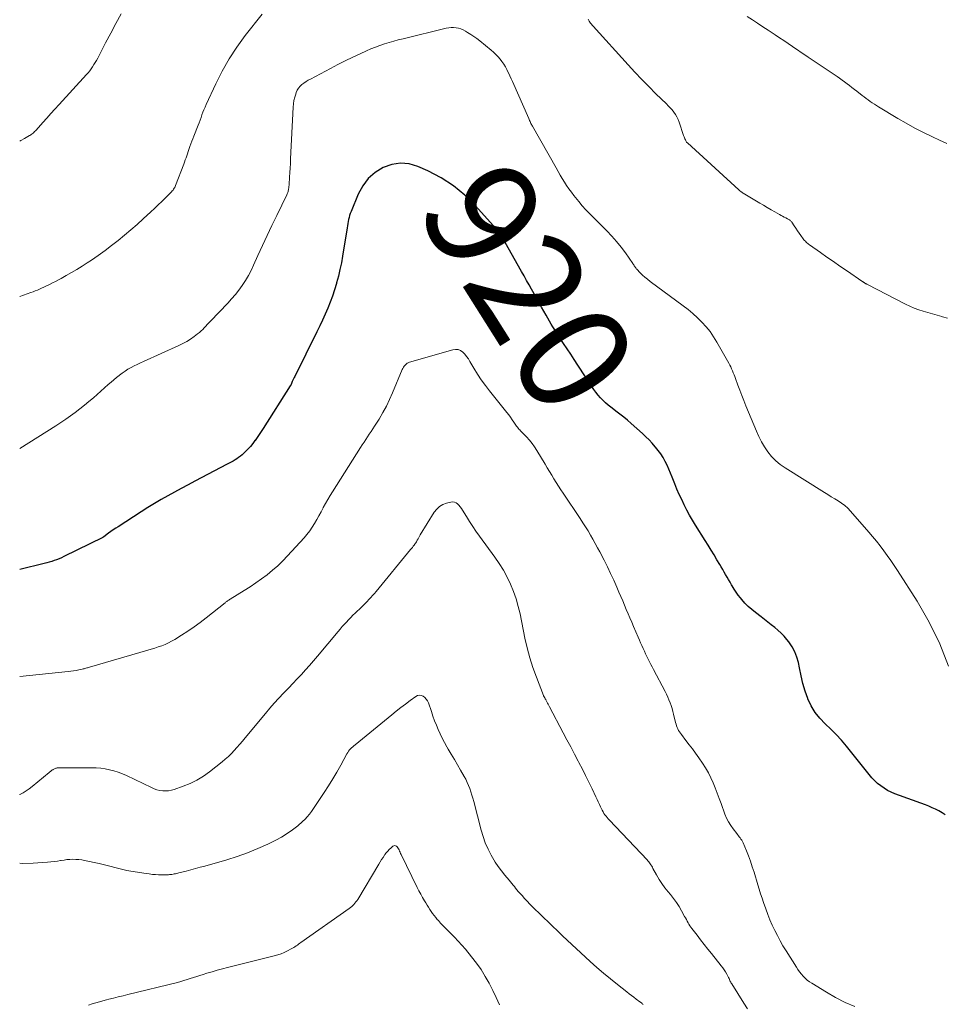
# Model space of a CAD drawing. Units: feet. Extents: x 1990000 to 1995038, y 575000 to 580000.
# Drawn here: x 1990000 to 1990166, y 575194 to 575372 of the extents above; entities that cross this region are included whole.
import ezdxf
from ezdxf.enums import TextEntityAlignment as Align

# ---------------------------------------------------------------- set-up
doc = ezdxf.new("R2010")
doc.units = ezdxf.units.FT
doc.header["$LTSCALE"] = 100
doc.header["$MEASUREMENT"] = 0
for name, color, linetype, lineweight in [('CONTOUR INDEX', 32, 'Continuous', 25), ('CONTOUR INDEX LABEL', 7, 'Continuous', 15), ('CONTOUR INTERMEDIATE', 40, 'Continuous', 15)]:
    doc.layers.add(name, color=color, linetype=linetype, lineweight=lineweight)
doc.styles.add('slant', font='romans.shx', dxfattribs={"oblique": 14.999978})

msp = doc.modelspace()

# ---------------------------------------------------------------- linework, layer by layer
at = {"layer": 'CONTOUR INDEX', "elevation": 920, "flags": 128}
msp.add_lwpolyline([(1990166.62, 575228.26), (1990166.08, 575228.64), (1990165.52, 575228.98), (1990164.93, 575229.28), (1990164.33, 575229.56), (1990163.72, 575229.82), (1990163.1, 575230.06), (1990157.58, 575232.08), (1990156.91, 575232.36), (1990156.26, 575232.68), (1990155.64, 575233.06), (1990155.04, 575233.48), (1990154.48, 575233.95), (1990153.94, 575234.44), (1990153.44, 575234.97), (1990152.96, 575235.53), (1990148.88, 575240.65), (1990147.98, 575241.72), (1990147.04, 575242.75), (1990146.05, 575243.74), (1990145.03, 575244.69), (1990144.06, 575245.68), (1990143.21, 575246.74), (1990142.52, 575247.91), (1990141.94, 575249.17), (1990141.92, 575249.23), (1990141.45, 575250.58), (1990141.03, 575251.95), (1990140.69, 575253.34), (1990140.39, 575254.74), (1990140.22, 575255.7), (1990139.95, 575256.7), (1990139.59, 575257.67), (1990139.09, 575258.56), (1990138.49, 575259.42), (1990138.14, 575259.85), (1990137.63, 575260.44), (1990137.1, 575261), (1990136.53, 575261.53), (1990135.95, 575262.04), (1990135.34, 575262.52), (1990134.73, 575263.01), (1990134.12, 575263.48), (1990133.5, 575263.95), (1990132.47, 575264.73), (1990131.82, 575265.26), (1990131.19, 575265.82), (1990130.6, 575266.43), (1990130.04, 575267.06), (1990129.8, 575267.35), (1990129.39, 575267.87), (1990129.01, 575268.4), (1990128.65, 575268.95), (1990128.31, 575269.51), (1990128.18, 575269.73), (1990127.91, 575270.19), (1990127.65, 575270.65), (1990127.39, 575271.11), (1990127.12, 575271.57), (1990126.85, 575272.02), (1990126.59, 575272.48), (1990126.32, 575272.94), (1990126.05, 575273.39), (1990125.55, 575274.23), (1990125.03, 575275.1), (1990124.5, 575275.97), (1990123.97, 575276.83), (1990123.43, 575277.7), (1990121.7, 575280.47), (1990121.15, 575281.37), (1990120.63, 575282.27), (1990120.13, 575283.19), (1990119.65, 575284.12), (1990119.2, 575285.06), (1990118.76, 575286.01), (1990118.35, 575286.97), (1990117.95, 575287.93), (1990117.5, 575289.1), (1990117.2, 575289.82), (1990116.9, 575290.54), (1990116.57, 575291.24), (1990116.23, 575291.94), (1990115.85, 575292.62), (1990115.44, 575293.28), (1990114.99, 575293.91), (1990114.51, 575294.52), (1990114.45, 575294.59), (1990113.9, 575295.21), (1990113.34, 575295.81), (1990112.75, 575296.39), (1990112.15, 575296.95), (1990110.12, 575298.77), (1990109.45, 575299.36), (1990108.77, 575299.92), (1990108.08, 575300.47), (1990107.37, 575301.01), (1990106.97, 575301.3), (1990106.46, 575301.69), (1990105.96, 575302.09), (1990105.49, 575302.51), (1990105.02, 575302.95), (1990104.57, 575303.41), (1990104.15, 575303.88), (1990103.76, 575304.39), (1990103.39, 575304.91), (1990100.49, 575309.31), (1990099.85, 575310.28), (1990099.22, 575311.25), (1990098.58, 575312.21), (1990097.94, 575313.18), (1990097.34, 575314.09), (1990097.01, 575314.61), (1990096.68, 575315.12), (1990096.35, 575315.64), (1990096.03, 575316.16), (1990095.71, 575316.69), (1990095.4, 575317.21), (1990095.09, 575317.75), (1990094.79, 575318.28), (1990093.97, 575319.74), (1990093.52, 575320.54), (1990093.07, 575321.34), (1990092.62, 575322.15), (1990092.18, 575322.95), (1990091.73, 575323.75), (1990091.28, 575324.55), (1990090.82, 575325.36), (1990090.37, 575326.16), (1990087.96, 575330.41), (1990087.66, 575330.94), (1990087.34, 575331.47), (1990087.02, 575331.99), (1990086.7, 575332.51), (1990086.36, 575333.02), (1990086, 575333.51), (1990085.62, 575333.99), (1990085.23, 575334.46), (1990082.06, 575338.01), (1990080.16, 575339.9), (1990078.11, 575341.61), (1990075.87, 575343.03), (1990073.49, 575344.28), (1990071.71, 575345.07), (1990070.13, 575345.52), (1990068.55, 575345.69), (1990066.98, 575345.44), (1990065.42, 575344.89), (1990064, 575343.97), (1990062.76, 575342.88), (1990061.78, 575341.56), (1990060.96, 575340.08), (1990059.66, 575336.99), (1990059.53, 575336.63), (1990059.41, 575336.27), (1990059.31, 575335.91), (1990059.23, 575335.54), (1990059.17, 575335.16), (1990059.11, 575334.79), (1990059.04, 575334.41), (1990058.98, 575334.03), (1990058.14, 575328.93), (1990057.92, 575327.71), (1990057.67, 575326.5), (1990057.39, 575325.29), (1990057.07, 575324.09), (1990057.04, 575323.97), (1990056.7, 575322.85), (1990056.34, 575321.73), (1990055.93, 575320.64), (1990055.49, 575319.55), (1990055.02, 575318.47), (1990054.54, 575317.4), (1990054.04, 575316.34), (1990053.52, 575315.29), (1990049.52, 575307.27), (1990049.41, 575307.04), (1990049.3, 575306.81), (1990049.19, 575306.57), (1990049.09, 575306.33), (1990048.94, 575305.97), (1990048.92, 575305.91), (1990048.9, 575305.86), (1990048.87, 575305.8), (1990048.85, 575305.74), (1990048.82, 575305.69), (1990048.79, 575305.63), (1990048.76, 575305.58), (1990048.73, 575305.53), (1990043.84, 575297.89), (1990043.48, 575297.35), (1990043.12, 575296.81), (1990042.76, 575296.27), (1990042.38, 575295.74), (1990042.36, 575295.71), (1990041.96, 575295.18), (1990041.53, 575294.66), (1990041.08, 575294.17), (1990040.61, 575293.7), (1990040.03, 575293.15), (1990039.73, 575292.89), (1990039.42, 575292.64), (1990039.1, 575292.42), (1990038.77, 575292.2), (1990038.43, 575292), (1990038.08, 575291.81), (1990037.73, 575291.62), (1990037.38, 575291.43), (1990031.55, 575288.39), (1990030.32, 575287.74), (1990029.09, 575287.09), (1990027.87, 575286.42), (1990026.65, 575285.75), (1990025.45, 575285.06), (1990024.25, 575284.35), (1990023.06, 575283.62), (1990021.89, 575282.88), (1990017.73, 575280.19), (1990017.29, 575279.9), (1990016.85, 575279.6), (1990016.41, 575279.3), (1990015.98, 575278.99), (1990015.16, 575278.38), (1990015.14, 575278.37), (1990015.13, 575278.36), (1990015.11, 575278.35), (1990015.09, 575278.34), (1990015.02, 575278.29), (1990015, 575278.28), (1990014.98, 575278.27), (1990014.96, 575278.26), (1990014.94, 575278.25), (1990007.94, 575274.8), (1990007.51, 575274.6), (1990007.09, 575274.41), (1990006.65, 575274.23), (1990006.21, 575274.07), (1990005.77, 575273.92), (1990005.32, 575273.77), (1990004.87, 575273.65), (1990004.41, 575273.53), (1990000, 575272.46)], dxfattribs=at)
at = {"layer": 'CONTOUR INTERMEDIATE', "flags": 128}
for points, elevation in [([(1990018.3, 575372.58), (1990017.34, 575370.84), (1990016.4, 575369.09), (1990015.47, 575367.32), (1990014.05, 575364.59), (1990013.83, 575364.19), (1990013.61, 575363.8), (1990013.37, 575363.42), (1990013.13, 575363.04), (1990012.87, 575362.67), (1990012.6, 575362.31), (1990012.32, 575361.96), (1990012.02, 575361.63), (1990007.09, 575356.21), (1990006.35, 575355.4), (1990005.62, 575354.59), (1990004.89, 575353.78), (1990004.16, 575352.97), (1990002.96, 575351.63), (1990002.82, 575351.49), (1990002.69, 575351.35), (1990002.54, 575351.22), (1990002.4, 575351.09), (1990002.25, 575350.96), (1990002.09, 575350.85), (1990001.93, 575350.74), (1990001.76, 575350.64), (1990000.84, 575350.11), (1990000.2, 575349.75), (1990000, 575349.63)], 932), ([(1990043.66, 575372.53), (1990040.62, 575368.65), (1990039.11, 575366.58), (1990037.71, 575364.46), (1990036.46, 575362.24), (1990035.31, 575359.96), (1990033.58, 575356.22), (1990033.38, 575355.76), (1990033.18, 575355.3), (1990033, 575354.83), (1990032.82, 575354.37), (1990032.65, 575353.9), (1990032.47, 575353.43), (1990032.29, 575352.96), (1990032.11, 575352.5), (1990031.33, 575350.55), (1990031.15, 575350.08), (1990030.98, 575349.62), (1990030.8, 575349.15), (1990030.64, 575348.69), (1990030.57, 575348.5), (1990030.44, 575348.12), (1990030.31, 575347.75), (1990030.19, 575347.37), (1990030.07, 575346.99), (1990029.95, 575346.62), (1990029.82, 575346.24), (1990029.68, 575345.87), (1990029.55, 575345.5), (1990028.08, 575341.67), (1990028.01, 575341.49), (1990027.92, 575341.31), (1990027.83, 575341.14), (1990027.72, 575340.98), (1990027.61, 575340.82), (1990027.48, 575340.67), (1990027.35, 575340.52), (1990027.22, 575340.38), (1990026.21, 575339.39), (1990025.57, 575338.76), (1990024.92, 575338.14), (1990024.26, 575337.52), (1990023.6, 575336.9), (1990022.25, 575335.65), (1990021.14, 575334.65), (1990020.02, 575333.66), (1990018.88, 575332.69), (1990017.73, 575331.74), (1990016.55, 575330.81), (1990015.36, 575329.91), (1990014.14, 575329.05), (1990012.91, 575328.2), (1990012.15, 575327.7), (1990011.22, 575327.1), (1990010.29, 575326.52), (1990009.34, 575325.96), (1990008.38, 575325.42), (1990007.47, 575324.92), (1990006.96, 575324.64), (1990006.44, 575324.36), (1990005.92, 575324.1), (1990005.39, 575323.83), (1990005.1, 575323.69), (1990004.72, 575323.5), (1990004.34, 575323.32), (1990003.95, 575323.15), (1990003.57, 575322.98), (1990003.18, 575322.82), (1990002.79, 575322.66), (1990002.4, 575322.51), (1990002, 575322.37), (1990000, 575321.65)], 928), ([(1990167.09, 575317.76), (1990166.19, 575318.01), (1990166.07, 575318.05), (1990165.23, 575318.27), (1990164.39, 575318.5), (1990163.55, 575318.75), (1990162.71, 575318.99), (1990161.89, 575319.27), (1990161.07, 575319.57), (1990160.27, 575319.92), (1990159.49, 575320.3), (1990152.64, 575323.82), (1990152.55, 575323.86), (1990152.46, 575323.91), (1990152.37, 575323.96), (1990152.28, 575324.01), (1990152.2, 575324.06), (1990152.15, 575324.09), (1990152.11, 575324.12), (1990152.06, 575324.15), (1990152.02, 575324.18), (1990151.97, 575324.21), (1990151.93, 575324.24), (1990151.88, 575324.27), (1990151.84, 575324.31), (1990148.87, 575326.34), (1990147.7, 575327.14), (1990146.53, 575327.95), (1990145.36, 575328.76), (1990144.2, 575329.57), (1990142.19, 575330.98), (1990142.04, 575331.1), (1990141.89, 575331.21), (1990141.74, 575331.33), (1990141.6, 575331.46), (1990141.47, 575331.6), (1990141.34, 575331.73), (1990141.22, 575331.88), (1990141.1, 575332.03), (1990140.66, 575332.64), (1990140.36, 575333.07), (1990140.05, 575333.5), (1990139.76, 575333.94), (1990139.47, 575334.38), (1990139.03, 575335.05), (1990138.96, 575335.15), (1990138.88, 575335.24), (1990138.79, 575335.33), (1990138.7, 575335.4), (1990138.6, 575335.47), (1990138.49, 575335.54), (1990138.39, 575335.6), (1990138.28, 575335.65), (1990137.94, 575335.82), (1990137.66, 575335.96), (1990137.38, 575336.1), (1990137.11, 575336.25), (1990136.83, 575336.4), (1990135.99, 575336.88), (1990135.31, 575337.28), (1990134.62, 575337.68), (1990133.93, 575338.09), (1990133.25, 575338.49), (1990130.25, 575340.29), (1990130.14, 575340.35), (1990130.04, 575340.42), (1990129.93, 575340.5), (1990129.83, 575340.58), (1990129.67, 575340.71), (1990129.65, 575340.72), (1990129.64, 575340.74), (1990129.62, 575340.75), (1990129.61, 575340.77), (1990129.54, 575340.83), (1990129.53, 575340.85), (1990129.51, 575340.86), (1990129.49, 575340.88), (1990129.48, 575340.89), (1990120.23, 575349.31), (1990120.15, 575349.39), (1990120.08, 575349.48), (1990120.01, 575349.58), (1990119.95, 575349.68), (1990119.87, 575349.85), (1990119.78, 575350.04), (1990119.7, 575350.24), (1990119.62, 575350.43), (1990119.55, 575350.63), (1990118.73, 575353.08), (1990118.54, 575353.55), (1990118.33, 575354), (1990118.07, 575354.43), (1990117.79, 575354.85), (1990117.47, 575355.25), (1990117.14, 575355.63), (1990116.79, 575356.01), (1990116.44, 575356.37), (1990114.57, 575358.18), (1990113.29, 575359.45), (1990112.02, 575360.74), (1990110.78, 575362.05), (1990109.55, 575363.38), (1990103.25, 575370.34), (1990103.09, 575370.52), (1990102.95, 575370.7), (1990102.81, 575370.89), (1990102.67, 575371.08), (1990102.55, 575371.26), (1990102.48, 575371.37), (1990102.42, 575371.47), (1990102.36, 575371.58)], 928), ([(1990166.93, 575349.23), (1990165.64, 575349.81), (1990164.36, 575350.42), (1990162.77, 575351.19), (1990161.2, 575352), (1990159.65, 575352.86), (1990158.12, 575353.74), (1990154.67, 575355.81), (1990154.29, 575356.04), (1990153.9, 575356.29), (1990153.52, 575356.54), (1990153.14, 575356.79), (1990152.77, 575357.05), (1990152.4, 575357.32), (1990152.04, 575357.59), (1990151.68, 575357.87), (1990150.74, 575358.62), (1990150.3, 575358.96), (1990149.87, 575359.3), (1990149.43, 575359.65), (1990148.99, 575359.98), (1990148.54, 575360.32), (1990148.09, 575360.65), (1990147.64, 575360.97), (1990147.18, 575361.28), (1990142, 575364.75), (1990141.35, 575365.18), (1990140.7, 575365.62), (1990140.06, 575366.07), (1990139.41, 575366.51), (1990139.16, 575366.68), (1990138.39, 575367.21), (1990137.62, 575367.74), (1990136.84, 575368.26), (1990136.06, 575368.78), (1990134.78, 575369.62), (1990133.83, 575370.25), (1990132.88, 575370.87), (1990131.93, 575371.49), (1990130.98, 575372.11)], 932), ([(1990167.25, 575255.05), (1990165.71, 575259.1), (1990163.78, 575262.98), (1990161.61, 575266.75), (1990158.04, 575272.31), (1990157.45, 575273.21), (1990156.84, 575274.1), (1990156.22, 575274.98), (1990155.58, 575275.85), (1990154.93, 575276.71), (1990154.26, 575277.56), (1990153.58, 575278.39), (1990152.88, 575279.21), (1990149.61, 575282.97), (1990149.1, 575283.5), (1990148.57, 575283.99), (1990148, 575284.42), (1990147.39, 575284.83), (1990146.76, 575285.2), (1990146.14, 575285.58), (1990145.51, 575285.96), (1990144.89, 575286.35), (1990137.82, 575290.77), (1990136.95, 575291.39), (1990136.13, 575292.07), (1990135.4, 575292.84), (1990134.73, 575293.67), (1990134.13, 575294.56), (1990133.58, 575295.48), (1990133.09, 575296.43), (1990132.65, 575297.41), (1990130.78, 575301.98), (1990130.41, 575302.91), (1990130.04, 575303.83), (1990129.68, 575304.77), (1990129.33, 575305.7), (1990128.9, 575306.86), (1990128.77, 575307.22), (1990128.63, 575307.57), (1990128.49, 575307.93), (1990128.35, 575308.28), (1990128.2, 575308.63), (1990128.04, 575308.97), (1990127.87, 575309.31), (1990127.69, 575309.65), (1990125.56, 575313.45), (1990124.96, 575314.41), (1990124.33, 575315.33), (1990123.61, 575316.2), (1990122.86, 575317.03), (1990122.04, 575317.82), (1990121.21, 575318.58), (1990120.34, 575319.3), (1990119.44, 575319.99), (1990113.5, 575324.38), (1990113.04, 575324.75), (1990112.59, 575325.12), (1990112.15, 575325.52), (1990111.73, 575325.93), (1990111.13, 575326.55), (1990111.02, 575326.66), (1990110.92, 575326.79), (1990110.83, 575326.92), (1990110.74, 575327.06), (1990110.65, 575327.2), (1990110.57, 575327.33), (1990110.48, 575327.47), (1990110.38, 575327.6), (1990109.07, 575329.49), (1990108.29, 575330.54), (1990107.47, 575331.56), (1990106.61, 575332.54), (1990105.71, 575333.5), (1990102.63, 575336.6), (1990101.96, 575337.29), (1990101.31, 575338), (1990100.68, 575338.74), (1990100.07, 575339.48), (1990099.79, 575339.84), (1990099.34, 575340.42), (1990098.91, 575341.02), (1990098.49, 575341.64), (1990098.09, 575342.26), (1990097.71, 575342.89), (1990097.33, 575343.53), (1990096.95, 575344.17), (1990096.58, 575344.81), (1990092.33, 575352.33), (1990092.23, 575352.49), (1990092.14, 575352.66), (1990092.06, 575352.83), (1990091.97, 575353), (1990091.89, 575353.17), (1990091.81, 575353.34), (1990091.73, 575353.52), (1990091.65, 575353.69), (1990088.75, 575360.36), (1990088.51, 575360.89), (1990088.26, 575361.43), (1990088, 575361.96), (1990087.74, 575362.48), (1990087.72, 575362.52), (1990087.45, 575363.01), (1990087.15, 575363.49), (1990086.83, 575363.96), (1990086.49, 575364.41), (1990086.13, 575364.84), (1990085.74, 575365.25), (1990085.33, 575365.64), (1990084.91, 575366.01), (1990082.84, 575367.69), (1990082.31, 575368.1), (1990081.77, 575368.5), (1990081.21, 575368.87), (1990080.65, 575369.23), (1990080.27, 575369.45), (1990079.87, 575369.66), (1990079.46, 575369.84), (1990079.03, 575369.96), (1990078.59, 575370.05), (1990078.14, 575370.09), (1990077.69, 575370.09), (1990077.25, 575370.04), (1990076.8, 575369.96), (1990069.03, 575368.08), (1990068.18, 575367.87), (1990067.34, 575367.64), (1990066.51, 575367.4), (1990065.68, 575367.15), (1990064.86, 575366.87), (1990064.04, 575366.57), (1990063.24, 575366.25), (1990062.44, 575365.9), (1990061.31, 575365.39), (1990059.96, 575364.76), (1990058.62, 575364.11), (1990057.29, 575363.44), (1990055.97, 575362.75), (1990052.34, 575360.83), (1990051.94, 575360.6), (1990051.56, 575360.36), (1990051.18, 575360.1), (1990050.82, 575359.82), (1990050.49, 575359.51), (1990050.21, 575359.18), (1990049.98, 575358.79), (1990049.8, 575358.39), (1990049.7, 575358.11), (1990049.52, 575357.53), (1990049.38, 575356.94), (1990049.29, 575356.35), (1990049.24, 575355.75), (1990048.79, 575346.43), (1990048.74, 575345.61), (1990048.7, 575344.78), (1990048.65, 575343.96), (1990048.6, 575343.14), (1990048.51, 575341.83), (1990048.5, 575341.67), (1990048.49, 575341.51), (1990048.47, 575341.34), (1990048.45, 575341.18), (1990048.43, 575341.02), (1990048.4, 575340.86), (1990048.37, 575340.71), (1990048.33, 575340.56), (1990048.28, 575340.41), (1990048.23, 575340.27), (1990048.17, 575340.12), (1990048.1, 575339.98), (1990046.29, 575336.25), (1990045.43, 575334.45), (1990044.58, 575332.64), (1990043.74, 575330.83), (1990042.91, 575329.02), (1990042.12, 575327.28), (1990041.67, 575326.34), (1990041.18, 575325.42), (1990040.65, 575324.54), (1990040.08, 575323.66), (1990039.47, 575322.82), (1990038.83, 575322), (1990038.15, 575321.21), (1990037.45, 575320.45), (1990034.33, 575317.19), (1990034.05, 575316.9), (1990033.78, 575316.61), (1990033.5, 575316.31), (1990033.23, 575316.02), (1990032.95, 575315.73), (1990032.66, 575315.45), (1990032.36, 575315.19), (1990032.04, 575314.94), (1990031.4, 575314.44), (1990030.75, 575313.98), (1990030.07, 575313.54), (1990029.37, 575313.16), (1990028.65, 575312.8), (1990022.3, 575309.96), (1990021.73, 575309.7), (1990021.16, 575309.43), (1990020.6, 575309.15), (1990020.05, 575308.86), (1990019.5, 575308.55), (1990018.97, 575308.22), (1990018.46, 575307.86), (1990017.97, 575307.48), (1990017.94, 575307.45), (1990017.44, 575307.04), (1990016.94, 575306.63), (1990016.45, 575306.21), (1990015.96, 575305.79), (1990013.26, 575303.4), (1990012.47, 575302.72), (1990011.66, 575302.05), (1990010.84, 575301.39), (1990010, 575300.75), (1990009.15, 575300.13), (1990008.29, 575299.53), (1990007.42, 575298.95), (1990006.53, 575298.38), (1990000, 575294.29)], 924), ([(1990150.37, 575193.74), (1990148.63, 575194.5), (1990146.93, 575195.36), (1990145.27, 575196.31), (1990142.63, 575197.93), (1990142.21, 575198.21), (1990141.81, 575198.52), (1990141.43, 575198.86), (1990141.08, 575199.22), (1990140.75, 575199.6), (1990140.43, 575200), (1990140.13, 575200.41), (1990139.85, 575200.83), (1990137.99, 575203.78), (1990137.44, 575204.68), (1990136.92, 575205.59), (1990136.43, 575206.52), (1990135.96, 575207.45), (1990135.52, 575208.41), (1990135.1, 575209.37), (1990134.72, 575210.34), (1990134.35, 575211.33), (1990133.96, 575212.46), (1990133.68, 575213.27), (1990133.42, 575214.08), (1990133.16, 575214.89), (1990132.91, 575215.7), (1990132.23, 575217.96), (1990131.92, 575218.94), (1990131.59, 575219.91), (1990131.23, 575220.87), (1990130.85, 575221.82), (1990130.25, 575223.25), (1990130.14, 575223.48), (1990130.02, 575223.7), (1990129.88, 575223.91), (1990129.73, 575224.12), (1990129.58, 575224.31), (1990129.42, 575224.51), (1990129.26, 575224.71), (1990129.11, 575224.91), (1990128.48, 575225.74), (1990128.04, 575226.37), (1990127.64, 575227.03), (1990127.3, 575227.71), (1990126.99, 575228.42), (1990126.29, 575230.32), (1990125.93, 575231.25), (1990125.58, 575232.19), (1990125.22, 575233.12), (1990124.85, 575234.06), (1990124.45, 575234.97), (1990124.02, 575235.86), (1990123.52, 575236.73), (1990122.98, 575237.57), (1990122.28, 575238.57), (1990121.72, 575239.36), (1990121.15, 575240.15), (1990120.57, 575240.92), (1990119.97, 575241.69), (1990119.14, 575242.74), (1990118.97, 575242.98), (1990118.8, 575243.23), (1990118.65, 575243.49), (1990118.51, 575243.76), (1990118.39, 575244.04), (1990118.28, 575244.32), (1990118.19, 575244.61), (1990118.11, 575244.9), (1990117.75, 575246.4), (1990117.61, 575246.92), (1990117.46, 575247.45), (1990117.3, 575247.97), (1990117.11, 575248.48), (1990116.91, 575248.99), (1990116.7, 575249.49), (1990116.47, 575249.99), (1990116.22, 575250.48), (1990114.13, 575254.45), (1990113.89, 575254.92), (1990113.65, 575255.39), (1990113.41, 575255.85), (1990113.17, 575256.32), (1990112.94, 575256.8), (1990112.71, 575257.27), (1990112.49, 575257.75), (1990112.27, 575258.23), (1990112.26, 575258.27), (1990112.03, 575258.77), (1990111.81, 575259.27), (1990111.6, 575259.77), (1990111.38, 575260.28), (1990110.55, 575262.19), (1990110.22, 575262.96), (1990109.89, 575263.74), (1990109.56, 575264.51), (1990109.23, 575265.29), (1990108.9, 575266.06), (1990108.58, 575266.84), (1990108.25, 575267.61), (1990107.91, 575268.38), (1990107.51, 575269.3), (1990106.97, 575270.53), (1990106.41, 575271.75), (1990105.82, 575272.96), (1990105.22, 575274.16), (1990104.47, 575275.63), (1990104.06, 575276.4), (1990103.65, 575277.17), (1990103.22, 575277.93), (1990102.79, 575278.68), (1990102.34, 575279.43), (1990101.88, 575280.17), (1990101.41, 575280.91), (1990100.93, 575281.64), (1990097.86, 575286.21), (1990097.43, 575286.85), (1990097.01, 575287.5), (1990096.61, 575288.14), (1990096.2, 575288.8), (1990095.8, 575289.45), (1990095.41, 575290.11), (1990095.01, 575290.77), (1990094.62, 575291.43), (1990093.11, 575293.93), (1990092.7, 575294.57), (1990092.25, 575295.19), (1990091.77, 575295.78), (1990091.26, 575296.35), (1990090.5, 575297.13), (1990090.35, 575297.29), (1990090.19, 575297.45), (1990090.04, 575297.62), (1990089.89, 575297.78), (1990089.75, 575297.95), (1990089.61, 575298.12), (1990089.48, 575298.3), (1990089.35, 575298.48), (1990089, 575299.01), (1990088.7, 575299.46), (1990088.38, 575299.9), (1990088.06, 575300.33), (1990087.73, 575300.75), (1990084.6, 575304.64), (1990083.85, 575305.63), (1990083.12, 575306.64), (1990082.44, 575307.67), (1990081.79, 575308.73), (1990081.07, 575309.96), (1990080.79, 575310.4), (1990080.48, 575310.84), (1990080.13, 575311.24), (1990079.77, 575311.63), (1990079.36, 575311.91), (1990078.93, 575312.09), (1990078.46, 575312.13), (1990077.97, 575312.07), (1990070.19, 575309.81), (1990069.97, 575309.73), (1990069.76, 575309.62), (1990069.58, 575309.47), (1990069.41, 575309.31), (1990069.26, 575309.12), (1990069.12, 575308.92), (1990069.01, 575308.71), (1990068.9, 575308.5), (1990067.15, 575304.32), (1990066.61, 575303.1), (1990066.02, 575301.9), (1990065.38, 575300.73), (1990064.7, 575299.58), (1990063.89, 575298.29), (1990063.58, 575297.81), (1990063.27, 575297.32), (1990062.95, 575296.85), (1990062.64, 575296.37), (1990062.32, 575295.89), (1990062, 575295.42), (1990061.69, 575294.93), (1990061.38, 575294.45), (1990056.32, 575286.48), (1990055.89, 575285.78), (1990055.46, 575285.07), (1990055.06, 575284.35), (1990054.67, 575283.62), (1990054.65, 575283.59), (1990054.27, 575282.88), (1990053.88, 575282.17), (1990053.49, 575281.46), (1990053.09, 575280.76), (1990052.67, 575280.07), (1990052.22, 575279.41), (1990051.72, 575278.78), (1990051.2, 575278.16), (1990048.23, 575274.93), (1990047.36, 575274.02), (1990046.46, 575273.15), (1990045.52, 575272.33), (1990044.54, 575271.54), (1990043.54, 575270.78), (1990042.52, 575270.05), (1990041.47, 575269.36), (1990040.41, 575268.68), (1990037.89, 575267.13), (1990037.77, 575267.05), (1990037.65, 575266.98), (1990037.53, 575266.9), (1990037.42, 575266.82), (1990037.3, 575266.73), (1990037.19, 575266.65), (1990037.08, 575266.56), (1990036.97, 575266.48), (1990033.56, 575263.75), (1990032.48, 575262.92), (1990031.39, 575262.12), (1990030.26, 575261.36), (1990029.12, 575260.62), (1990027.92, 575259.88), (1990027.36, 575259.56), (1990026.78, 575259.26), (1990026.18, 575258.99), (1990025.57, 575258.75), (1990024.95, 575258.54), (1990024.33, 575258.33), (1990023.7, 575258.13), (1990023.07, 575257.94), (1990012.56, 575254.89), (1990012.39, 575254.84), (1990012.23, 575254.79), (1990012.07, 575254.74), (1990011.9, 575254.69), (1990011.74, 575254.65), (1990011.58, 575254.6), (1990011.41, 575254.56), (1990011.25, 575254.53), (1990010.63, 575254.4), (1990010.15, 575254.31), (1990009.67, 575254.23), (1990009.19, 575254.16), (1990008.7, 575254.1), (1990000, 575253.19)], 916), ([(1990131.04, 575193.36), (1990130.38, 575194.35), (1990128.22, 575197.81), (1990128.13, 575197.96), (1990128.04, 575198.12), (1990127.96, 575198.28), (1990127.89, 575198.45), (1990127.82, 575198.62), (1990127.74, 575198.78), (1990127.66, 575198.95), (1990127.58, 575199.11), (1990127.32, 575199.58), (1990127.1, 575199.98), (1990126.86, 575200.36), (1990126.6, 575200.73), (1990126.33, 575201.09), (1990124.6, 575203.28), (1990123.94, 575204.11), (1990123.28, 575204.94), (1990122.62, 575205.78), (1990121.97, 575206.62), (1990121.06, 575207.78), (1990120.86, 575208.04), (1990120.68, 575208.3), (1990120.51, 575208.58), (1990120.35, 575208.85), (1990120.19, 575209.13), (1990120.04, 575209.41), (1990119.88, 575209.7), (1990119.73, 575209.98), (1990119.17, 575210.97), (1990118.72, 575211.74), (1990118.24, 575212.49), (1990117.72, 575213.2), (1990117.17, 575213.91), (1990116.75, 575214.42), (1990116.18, 575215.15), (1990115.65, 575215.89), (1990115.16, 575216.66), (1990114.69, 575217.45), (1990114.03, 575218.64), (1990113.92, 575218.85), (1990113.8, 575219.05), (1990113.67, 575219.25), (1990113.55, 575219.45), (1990113.41, 575219.64), (1990113.27, 575219.83), (1990113.12, 575220.01), (1990112.97, 575220.19), (1990106.21, 575227.33), (1990105.99, 575227.56), (1990105.78, 575227.8), (1990105.58, 575228.04), (1990105.39, 575228.29), (1990105.21, 575228.55), (1990105.04, 575228.82), (1990104.89, 575229.1), (1990104.75, 575229.38), (1990104.6, 575229.7), (1990104.39, 575230.15), (1990104.18, 575230.6), (1990103.97, 575231.05), (1990103.76, 575231.5), (1990103.06, 575232.99), (1990102.49, 575234.17), (1990101.91, 575235.35), (1990101.32, 575236.53), (1990100.71, 575237.69), (1990100.58, 575237.94), (1990099.9, 575239.23), (1990099.22, 575240.51), (1990098.54, 575241.8), (1990097.86, 575243.08), (1990095.4, 575247.73), (1990095.28, 575247.96), (1990095.16, 575248.19), (1990095.04, 575248.42), (1990094.93, 575248.66), (1990094.77, 575248.98), (1990094.73, 575249.05), (1990094.69, 575249.13), (1990094.65, 575249.2), (1990094.61, 575249.26), (1990094.57, 575249.34), (1990094.53, 575249.4), (1990094.49, 575249.46), (1990094.45, 575249.53), (1990094.41, 575249.59), (1990094.37, 575249.65), (1990094.34, 575249.72), (1990094.31, 575249.79), (1990093.04, 575253.09), (1990092.42, 575254.82), (1990091.87, 575256.56), (1990091.39, 575258.34), (1990090.98, 575260.13), (1990090.1, 575264.46), (1990089.77, 575265.83), (1990089.38, 575267.19), (1990088.91, 575268.51), (1990088.38, 575269.82), (1990087.77, 575271.1), (1990087.1, 575272.34), (1990086.36, 575273.53), (1990085.56, 575274.7), (1990082.77, 575278.49), (1990082.16, 575279.35), (1990081.57, 575280.22), (1990081, 575281.1), (1990080.45, 575282), (1990079.73, 575283.19), (1990079.54, 575283.48), (1990079.33, 575283.77), (1990079.09, 575284.04), (1990078.84, 575284.29), (1990078.57, 575284.48), (1990078.27, 575284.61), (1990077.96, 575284.64), (1990077.62, 575284.61), (1990076.87, 575284.43), (1990076.2, 575284.18), (1990075.59, 575283.84), (1990075.09, 575283.36), (1990074.64, 575282.8), (1990072.13, 575278.69), (1990071.99, 575278.46), (1990071.86, 575278.23), (1990071.73, 575277.99), (1990071.6, 575277.76), (1990071.51, 575277.6), (1990071.43, 575277.45), (1990071.34, 575277.3), (1990071.24, 575277.15), (1990071.14, 575277.01), (1990071.04, 575276.87), (1990070.88, 575276.66), (1990070.72, 575276.46), (1990070.56, 575276.25), (1990070.4, 575276.05), (1990064.17, 575268.52), (1990063.86, 575268.15), (1990063.54, 575267.78), (1990063.22, 575267.42), (1990062.89, 575267.06), (1990062.55, 575266.7), (1990062.21, 575266.35), (1990061.87, 575266.01), (1990061.52, 575265.67), (1990060.42, 575264.61), (1990060.01, 575264.22), (1990059.62, 575263.82), (1990059.22, 575263.42), (1990058.84, 575263.01), (1990058.46, 575262.6), (1990058.08, 575262.18), (1990057.71, 575261.75), (1990057.35, 575261.32), (1990053.65, 575256.88), (1990052.93, 575256.04), (1990052.21, 575255.21), (1990051.47, 575254.39), (1990050.72, 575253.57), (1990049.96, 575252.77), (1990049.2, 575251.96), (1990048.44, 575251.16), (1990047.67, 575250.36), (1990047.51, 575250.19), (1990046.67, 575249.3), (1990045.84, 575248.39), (1990045.04, 575247.47), (1990044.24, 575246.54), (1990040.58, 575242.14), (1990040.1, 575241.57), (1990039.61, 575241), (1990039.12, 575240.44), (1990038.62, 575239.88), (1990038.11, 575239.33), (1990037.58, 575238.81), (1990037.02, 575238.31), (1990036.45, 575237.84), (1990034.18, 575236.05), (1990033.07, 575235.26), (1990031.91, 575234.55), (1990030.68, 575233.95), (1990029.41, 575233.43), (1990027.82, 575232.86), (1990027.31, 575232.72), (1990026.8, 575232.62), (1990026.28, 575232.6), (1990025.75, 575232.61), (1990025.23, 575232.69), (1990024.72, 575232.81), (1990024.22, 575232.98), (1990023.73, 575233.18), (1990019.24, 575235.35), (1990018.5, 575235.67), (1990017.75, 575235.96), (1990016.98, 575236.2), (1990016.19, 575236.4), (1990015.4, 575236.55), (1990014.6, 575236.66), (1990013.79, 575236.72), (1990012.98, 575236.75), (1990007.39, 575236.77), (1990007.24, 575236.77), (1990007.09, 575236.76), (1990006.93, 575236.75), (1990006.78, 575236.73), (1990006.72, 575236.72), (1990006.6, 575236.7), (1990006.49, 575236.67), (1990006.37, 575236.63), (1990006.26, 575236.59), (1990006.15, 575236.53), (1990006.05, 575236.47), (1990005.94, 575236.41), (1990005.84, 575236.34), (1990005.79, 575236.3), (1990005.67, 575236.21), (1990005.55, 575236.11), (1990005.43, 575236.02), (1990005.31, 575235.92), (1990002.25, 575233.36), (1990001.73, 575232.95), (1990001.19, 575232.58), (1990000.62, 575232.24), (1990000.04, 575231.93), (1990000, 575231.91)], 912), ([(1990112.25, 575194.12), (1990112.17, 575194.2), (1990112.09, 575194.27), (1990112.02, 575194.33), (1990111.94, 575194.4), (1990111.86, 575194.47), (1990111.77, 575194.53), (1990111.69, 575194.6), (1990111.01, 575195.1), (1990110.58, 575195.41), (1990110.16, 575195.73), (1990109.74, 575196.05), (1990109.32, 575196.37), (1990107.62, 575197.7), (1990106.36, 575198.71), (1990105.12, 575199.73), (1990103.91, 575200.79), (1990102.72, 575201.87), (1990097.77, 575206.47), (1990097.7, 575206.54), (1990097.63, 575206.61), (1990097.56, 575206.67), (1990097.49, 575206.74), (1990097.42, 575206.81), (1990097.35, 575206.88), (1990097.28, 575206.95), (1990097.21, 575207.02), (1990092.36, 575211.71), (1990091.87, 575212.2), (1990091.39, 575212.7), (1990090.91, 575213.21), (1990090.45, 575213.73), (1990090.01, 575214.22), (1990089.77, 575214.5), (1990089.54, 575214.78), (1990089.3, 575215.07), (1990089.07, 575215.35), (1990088.85, 575215.64), (1990088.61, 575215.93), (1990088.38, 575216.21), (1990088.14, 575216.49), (1990087.36, 575217.41), (1990086.75, 575218.17), (1990086.17, 575218.95), (1990085.64, 575219.76), (1990085.14, 575220.59), (1990084.9, 575221.02), (1990084.34, 575222.11), (1990083.84, 575223.22), (1990083.44, 575224.36), (1990083.09, 575225.52), (1990081.76, 575230.68), (1990081.61, 575231.26), (1990081.44, 575231.85), (1990081.25, 575232.43), (1990081.05, 575233.01), (1990080.84, 575233.57), (1990080.6, 575234.13), (1990080.33, 575234.68), (1990080.03, 575235.21), (1990079.39, 575236.32), (1990078.84, 575237.28), (1990078.28, 575238.23), (1990077.71, 575239.19), (1990077.15, 575240.14), (1990076.9, 575240.56), (1990076.47, 575241.31), (1990076.07, 575242.07), (1990075.7, 575242.85), (1990075.35, 575243.64), (1990075.03, 575244.44), (1990074.71, 575245.24), (1990074.41, 575246.05), (1990074.13, 575246.87), (1990073.59, 575248.43), (1990073.42, 575248.79), (1990073.22, 575249.12), (1990072.95, 575249.4), (1990072.65, 575249.65), (1990072.31, 575249.79), (1990071.97, 575249.85), (1990071.64, 575249.78), (1990071.31, 575249.62), (1990070.29, 575248.87), (1990069.45, 575248.24), (1990068.62, 575247.61), (1990067.8, 575246.96), (1990066.99, 575246.31), (1990060.38, 575240.91), (1990060.17, 575240.73), (1990059.96, 575240.55), (1990059.77, 575240.36), (1990059.57, 575240.16), (1990059.39, 575239.96), (1990059.22, 575239.74), (1990059.07, 575239.52), (1990058.93, 575239.28), (1990057.82, 575237.23), (1990057.11, 575235.98), (1990056.38, 575234.74), (1990055.62, 575233.52), (1990054.83, 575232.31), (1990052.52, 575228.88), (1990052.17, 575228.4), (1990051.79, 575227.94), (1990051.39, 575227.51), (1990050.95, 575227.11), (1990050.06, 575226.32), (1990049.14, 575225.58), (1990048.18, 575224.89), (1990047.17, 575224.28), (1990046.13, 575223.72), (1990044.69, 575223.01), (1990042.87, 575222.19), (1990041.04, 575221.43), (1990039.17, 575220.77), (1990037.27, 575220.18), (1990033.36, 575219.06), (1990032.52, 575218.83), (1990031.67, 575218.59), (1990030.82, 575218.37), (1990029.96, 575218.15), (1990028.68, 575217.83), (1990028.47, 575217.78), (1990028.26, 575217.73), (1990028.05, 575217.68), (1990027.83, 575217.63), (1990027.62, 575217.59), (1990027.41, 575217.55), (1990027.19, 575217.53), (1990026.98, 575217.51), (1990026.77, 575217.5), (1990026.45, 575217.48), (1990026.12, 575217.47), (1990025.8, 575217.47), (1990025.48, 575217.47), (1990025.01, 575217.49), (1990024.45, 575217.52), (1990023.89, 575217.56), (1990023.34, 575217.63), (1990022.78, 575217.7), (1990020.03, 575218.14), (1990019.31, 575218.27), (1990018.58, 575218.41), (1990017.87, 575218.59), (1990017.16, 575218.78), (1990016.45, 575218.98), (1990015.73, 575219.17), (1990015.02, 575219.34), (1990014.3, 575219.5), (1990011.68, 575220.06), (1990011.16, 575220.15), (1990010.63, 575220.22), (1990010.11, 575220.26), (1990009.57, 575220.27), (1990009.04, 575220.25), (1990008.51, 575220.21), (1990007.98, 575220.14), (1990007.46, 575220.06), (1990007.35, 575220.04), (1990006.78, 575219.94), (1990006.2, 575219.86), (1990005.61, 575219.79), (1990005.03, 575219.75), (1990002.44, 575219.59), (1990000.57, 575219.54), (1990000, 575219.55)], 908), ([(1990086.4, 575194.05), (1990085.8, 575195.35), (1990085.17, 575196.64), (1990084.53, 575197.93), (1990083.83, 575199.18), (1990083.08, 575200.4), (1990082.26, 575201.56), (1990081.38, 575202.7), (1990080.25, 575204.08), (1990079.61, 575204.82), (1990078.96, 575205.55), (1990078.28, 575206.26), (1990077.59, 575206.95), (1990077.04, 575207.48), (1990076.61, 575207.9), (1990076.2, 575208.33), (1990075.79, 575208.77), (1990075.39, 575209.22), (1990075.2, 575209.44), (1990074.91, 575209.79), (1990074.63, 575210.14), (1990074.36, 575210.51), (1990074.1, 575210.88), (1990073.84, 575211.25), (1990073.6, 575211.63), (1990073.35, 575212.02), (1990073.12, 575212.4), (1990072.88, 575212.8), (1990072.54, 575213.39), (1990072.21, 575213.99), (1990071.89, 575214.59), (1990071.58, 575215.21), (1990068.7, 575221.13), (1990068.6, 575221.34), (1990068.51, 575221.54), (1990068.41, 575221.75), (1990068.33, 575221.96), (1990068.31, 575222), (1990068.22, 575222.18), (1990068.11, 575222.35), (1990067.98, 575222.49), (1990067.83, 575222.63), (1990067.67, 575222.71), (1990067.5, 575222.74), (1990067.34, 575222.7), (1990067.19, 575222.62), (1990066.86, 575222.34), (1990066.55, 575222.06), (1990066.26, 575221.76), (1990066, 575221.45), (1990065.75, 575221.11), (1990065.68, 575221.01), (1990065.42, 575220.62), (1990065.16, 575220.21), (1990064.91, 575219.81), (1990064.66, 575219.4), (1990060.86, 575213.05), (1990060.71, 575212.81), (1990060.55, 575212.58), (1990060.37, 575212.35), (1990060.19, 575212.14), (1990059.99, 575211.93), (1990059.78, 575211.74), (1990059.57, 575211.56), (1990059.34, 575211.39), (1990050.64, 575205.29), (1990050.42, 575205.14), (1990050.21, 575204.99), (1990050, 575204.83), (1990049.78, 575204.67), (1990049.57, 575204.52), (1990049.35, 575204.38), (1990049.12, 575204.24), (1990048.89, 575204.12), (1990048.22, 575203.78), (1990047.65, 575203.51), (1990047.06, 575203.27), (1990046.46, 575203.06), (1990045.85, 575202.89), (1990037.43, 575200.78), (1990036.49, 575200.54), (1990035.56, 575200.28), (1990034.63, 575200.02), (1990033.71, 575199.74), (1990033.02, 575199.53), (1990032.44, 575199.35), (1990031.87, 575199.16), (1990031.3, 575198.97), (1990030.72, 575198.78), (1990030.15, 575198.59), (1990029.58, 575198.41), (1990029, 575198.25), (1990028.41, 575198.09), (1990019.47, 575195.9), (1990018.62, 575195.69), (1990017.76, 575195.48), (1990016.9, 575195.27), (1990016.05, 575195.06), (1990015.65, 575194.97), (1990014.99, 575194.8), (1990014.34, 575194.62), (1990013.68, 575194.43), (1990013.04, 575194.22), (1990012.39, 575193.99)], 904)]:
    msp.add_lwpolyline(points, dxfattribs=dict(at, elevation=elevation))

# ---------------------------------------------------------------- texts
at = {"layer": 'CONTOUR INDEX LABEL', "style": 'slant', "oblique": 15}
msp.add_text('920', height=20, rotation=302.2359, dxfattribs=at).set_placement((1990091.66, 575323.3, 920), align=Align.MIDDLE_CENTER)

doc.saveas('drawing.dxf')
